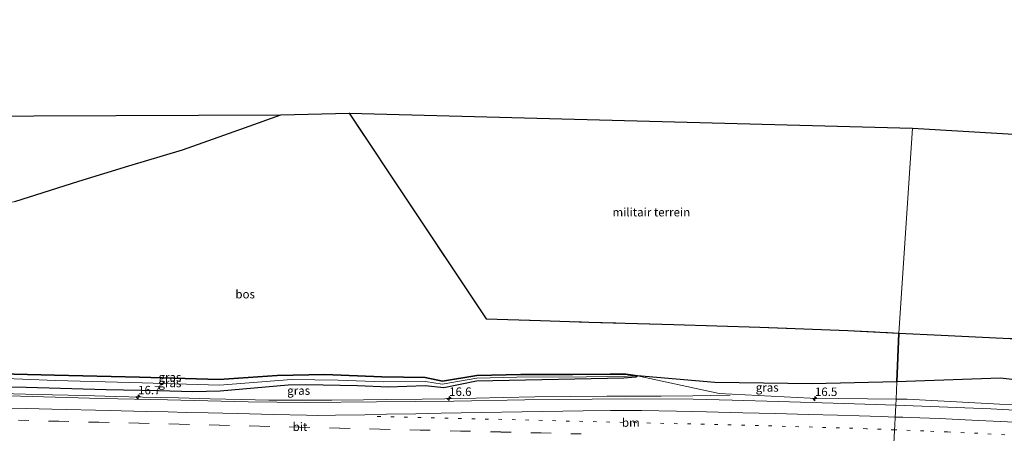
# Model space of a CAD drawing. Units: metres. Extents: x 149991 to 160010, y 387498 to 393750.
# Drawn here: x 152435 to 152726, y 389289 to 389411 of the extents above; entities that cross this region are included whole.
import ezdxf
from ezdxf.enums import TextEntityAlignment as Align

# ---------------------------------------------------------------- set-up
doc = ezdxf.new("R2010")
doc.units = ezdxf.units.M
for name, pattern in [('IE-TERREINAFSCHEIDING', [10, 8, -2]), ('VW-1-3_STREEP', [4, 1, -3]), ('VW-3-9_STREEP', [12, 3, -9])]:
    doc.linetypes.add(name, pattern=pattern)
doc.layers.get('0').update_dxf_attribs({"lineweight": 25})
for name, color, linetype, lineweight in [('B-ME-AM-KILOMETR-S-B1', 7, 'Continuous', 18), ('B-ME-BV-GELEIDECONSTRUCTIE-GELEIDERAIL-L-B1', 213, 'BV-GELEIDERAIL', 18), ('B-ME-GR-BOS-GV-B6', 10, 'Continuous', 25), ('B-ME-GW-INSTEEKWATERGANG-L-B1', 10, 'Continuous', 25), ('B-ME-GW-KRUINLIJN-L-B1', 93, 'Continuous', 18), ('B-ME-GW-TEENLIJN-L-B1', 93, 'Continuous', 18), ('B-ME-IE-GRASLAND-GV-B6', 93, 'Continuous', 18), ('B-ME-IE-GRONDWERKLIJN-GROND_INGERICHT-GV-B6', 253, 'Continuous', 18), ('B-ME-IE-HULPGEOMETRIE-L-B1', 53, 'Continuous', 18), ('B-ME-IE-TERREINAFSCHEIDING-RASTERHEKWERK-L-B1', 8, 'IE-TERREINAFSCHEIDING', 18), ('B-ME-KG-KADASTRAAL-OPNAMEDTMGRENS-L-B1', 10, 'Continuous', 25), ('B-ME-VH-VERH_SOORT-BITUMEN-GV-B6', 8, 'IE-TERREINAFSCHEIDING-NATUURLIJK-HOUTWAL', 18), ('B-ME-VW-MARKERING-13STREEP-045-L-B1', 255, 'VW-1-3_STREEP', 18), ('B-ME-VW-MARKERING-39STREEP-015-L-B1', 255, 'VW-3-9_STREEP', 18), ('B-ME-VW-MARKERING-STREEP-015-L-B1', 7, 'Continuous', 18)]:
    doc.layers.add(name, color=color, linetype=linetype, lineweight=lineweight)
doc.styles.add('NLCS-ISO', font='NLCS-ISO.TTF')
doc.linetypes.add('BV-GELEIDERAIL', pattern='A,10,-3,[108,NLCS.SHX,S=1,R=0,X=0,Y=0],-3', length=16)
doc.linetypes.add('IE-TERREINAFSCHEIDING-NATUURLIJK-HOUTWAL', pattern='A,7,-1.5,[67,NLCS.SHX,S=0.75,R=45,X=0,Y=0],-1.5,7,-1.5,[70,NLCS.SHX,S=0.75,R=0,X=0,Y=0],-1.5', length=20)

# ---------------------------------------------------------------- blocks, each defined once
blk = doc.blocks.new('hecto')
for p, q in [((0, 0.625), (-0.625, 0)), ((0, -0.625), (0, 0.625)), ((-0.625, 0), (0.625, 0)), ((0.625, 0), (0, -0.625))]:
    blk.add_line(p, q)

msp = doc.modelspace()

# ---------------------------------------------------------------- linework, layer by layer
at = {"layer": 'B-ME-BV-GELEIDECONSTRUCTIE-GELEIDERAIL-L-B1'}
msp.add_polyline3d([(152426.08, 389300.38, 18.87), (152436.76, 389300.1, 18.88), (152444.74, 389299.93, 18.88), (152454.07, 389299.7, 18.9), (152463.36, 389299.46, 18.94), (152471.39, 389299.28, 18.99), (152481.99, 389299, 19), (152491.37, 389298.75, 19), (152500.63, 389298.57, 19.02), (152508.68, 389298.4, 19), (152517.97, 389298.35, 19), (152527.31, 389298.39, 18.97), (152536.66, 389298.5, 18.99), (152543.31, 389298.56, 18.94), (152553.95, 389298.69, 18.92), (152560.68, 389298.78, 18.91), (152569.94, 389298.97, 18.88), (152577.95, 389299.12, 18.87), (152587.28, 389299.3, 18.87), (152597.91, 389299.41, 18.9), (152608.57, 389299.5, 18.96), (152613.92, 389299.52, 19.01), (152624.57, 389299.52, 19.11), (152633.92, 389299.61, 18.87), (152639.21, 389299.75, 18.75), (152644.97, 389299.87, 18.47)], dxfattribs=at)
at = {"layer": 'B-ME-GR-BOS-GV-B6'}
for points in [[(152433.64, 389357.04, 17.39), (152452.51, 389363.08, 17.35), (152467.3, 389367.55, 17.54), (152483.21, 389372.29, 17.55), (152501.53, 389378.85, 17.59), (152512.26, 389382.67, 17.74), (152532.43, 389383.12, 17.92), (152550.64, 389355.82, 18.4), (152572.89, 389322.39, 18.61), (152588.91, 389321.88, 18.41), (152603.23, 389321.42, 18.24), (152628.37, 389320.68, 18.58), (152653.72, 389319.89, 18.28), (152679.78, 389318.89, 18.01), (152694.77, 389318.16, 17.83)], [(152694.77, 389318.16, 17.83), (152694.2, 389303.81, 18.24), (152669.18, 389303.15, 18.15), (152640.46, 389303.53, 17.88), (152617.62, 389305.52, 17.93), (152614.13, 389306.06, 17.93), (152609.5, 389305.99, 17.93), (152598.47, 389305.92, 17.99), (152583.12, 389305.92, 18.08), (152570.17, 389305.62, 18.1), (152559.99, 389304.01, 18.16), (152554.84, 389305.04, 18.14), (152542.11, 389305.25, 18.47), (152525.25, 389305.89, 18.32), (152511.15, 389305.67, 18.23), (152494, 389304.44, 17.82), (152470.43, 389305.16, 17.8), (152445.35, 389305.75, 17.69), (152425.33, 389306.24, 17.51)], [(152788.04, 389298.41, 18.34), (152750.08, 389301.99, 18.17), (152724.7, 389304.82, 18.11), (152696.99, 389303.89, 18.25), (152694.2, 389303.81, 18.24), (152694.77, 389318.16, 17.83), (152707.3, 389317.55, 17.68), (152731.7, 389316.42, 17.63), (152758.85, 389315.19, 17.77), (152790.84, 389312.69, 18.09), (152788.04, 389298.41, 18.34)]]:
    msp.add_polyline3d(points, dxfattribs=at)
at = {"layer": 'B-ME-GW-INSTEEKWATERGANG-L-B1'}
for points in [[(152341.28, 389304.26, 17.95), (152369.58, 389303.76, 18.01), (152391.25, 389303.05, 18.06), (152413.65, 389302.48, 18.05), (152437.02, 389302.19, 17.98), (152460.58, 389301.46, 18.07), (152476.07, 389301.17, 18.19), (152486.25, 389300.94, 18.1), (152494.3, 389301.08, 18.1), (152514.36, 389302.86, 18.09), (152519.62, 389303.02, 18.07), (152534.83, 389302.7, 18.06), (152544.06, 389302.29, 18.04), (152554.9, 389302.7, 18), (152560.4, 389302.13, 17.99), (152570.03, 389304.07, 17.94), (152613.56, 389304.96, 17.95), (152617.09, 389305.25, 17.93), (152617.62, 389305.52, 17.93)], [(152341.3, 389307.28, 17.68), (152379.4, 389307.54, 17.68), (152390.41, 389307.39, 17.48), (152425.33, 389306.24, 17.51), (152445.35, 389305.75, 17.69), (152470.43, 389305.16, 17.8), (152494, 389304.44, 17.82), (152511.15, 389305.67, 18.23), (152525.25, 389305.89, 18.32), (152542.11, 389305.25, 18.47), (152554.84, 389305.04, 18.14), (152559.99, 389304.01, 18.16), (152570.17, 389305.62, 18.1), (152583.12, 389305.92, 18.08), (152598.47, 389305.92, 17.99), (152609.5, 389305.99, 17.93), (152614.13, 389306.06, 17.93), (152617.62, 389305.52, 17.93)]]:
    msp.add_polyline3d(points, dxfattribs=at)
at = {"layer": 'B-ME-GW-KRUINLIJN-L-B1'}
for points in [[(152694.02, 389298.69, 18.87), (152668.63, 389298.93, 18.7), (152641.69, 389300.37, 18.46), (152617.62, 389305.52, 17.93)], [(152843.69, 389288.68, 18.91), (152830.91, 389288.84, 18.96), (152806.45, 389292.18, 18.97), (152785.16, 389292.49, 19), (152750.58, 389296.64, 18.89), (152724.52, 389297.18, 18.93), (152697.24, 389298.66, 18.89), (152694.02, 389298.69, 18.87)]]:
    msp.add_polyline3d(points, dxfattribs=at)
at = {"layer": 'B-ME-GW-TEENLIJN-L-B1'}
for points in [[(152694.2, 389303.81, 18.24), (152669.18, 389303.15, 18.15), (152640.46, 389303.53, 17.88), (152617.62, 389305.52, 17.93)], [(152788.04, 389298.41, 18.34), (152750.08, 389301.99, 18.17), (152724.7, 389304.82, 18.11), (152696.99, 389303.89, 18.25), (152694.2, 389303.81, 18.24)]]:
    msp.add_polyline3d(points, dxfattribs=at)
at = {"layer": 'B-ME-IE-GRASLAND-GV-B6'}
for points in [[(152617.62, 389305.52, 17.93), (152641.69, 389300.37, 18.46), (152668.63, 389298.93, 18.7), (152694.02, 389298.69, 18.87), (152693.94, 389296.86, 18.89), (152678.62, 389297.4, 18.8), (152659.28, 389297.98, 18.65), (152645.53, 389298.37, 18.58), (152634.05, 389298.65, 18.51), (152614.11, 389298.77, 18.35), (152584.35, 389298.42, 18.25), (152563.29, 389298.07, 18.27), (152540.46, 389297.83, 18.33), (152519.51, 389297.7, 18.34), (152502.6, 389297.87, 18.35), (152478.79, 389298.41, 18.33), (152459.19, 389298.88, 18.3), (152435.34, 389299.5, 18.22), (152404.1, 389300.25, 18.25)], [(152471.24, 389303.46, 17.22), (152494.06, 389302.79, 17.19), (152515.35, 389304.47, 17.42), (152529.16, 389304.29, 17.54), (152542.46, 389303.74, 17.64), (152554.92, 389303.86, 17.56), (152559.92, 389303.13, 17.66), (152570.09, 389304.88, 17.59), (152581.91, 389305.11, 17.57), (152602.52, 389305.27, 17.57), (152614.54, 389305.47, 17.7), (152617.62, 389305.52, 17.93), (152617.09, 389305.25, 17.93), (152613.56, 389304.96, 17.95), (152570.03, 389304.07, 17.94), (152560.4, 389302.13, 17.99), (152554.9, 389302.7, 18), (152544.06, 389302.29, 18.04), (152534.83, 389302.7, 18.06), (152519.62, 389303.02, 18.07), (152514.36, 389302.86, 18.09), (152494.3, 389301.08, 18.1), (152486.25, 389300.94, 18.1), (152476.07, 389301.17, 18.19), (152460.58, 389301.46, 18.07), (152437.02, 389302.19, 17.98), (152413.65, 389302.48, 18.05)], [(152413.65, 389302.48, 18.05), (152437.02, 389302.19, 17.98), (152460.58, 389301.46, 18.07), (152476.07, 389301.17, 18.19), (152486.25, 389300.94, 18.1), (152494.3, 389301.08, 18.1), (152514.36, 389302.86, 18.09), (152519.62, 389303.02, 18.07), (152534.83, 389302.7, 18.06), (152544.06, 389302.29, 18.04), (152554.9, 389302.7, 18), (152560.4, 389302.13, 17.99), (152570.03, 389304.07, 17.94), (152613.56, 389304.96, 17.95), (152617.09, 389305.25, 17.93), (152617.62, 389305.52, 17.93)], [(152425.33, 389306.24, 17.51), (152445.35, 389305.75, 17.69), (152470.43, 389305.16, 17.8)], [(152470.43, 389305.16, 17.8), (152494, 389304.44, 17.82), (152511.15, 389305.67, 18.23), (152525.25, 389305.89, 18.32), (152542.11, 389305.25, 18.47), (152554.84, 389305.04, 18.14), (152559.99, 389304.01, 18.16), (152570.17, 389305.62, 18.1), (152583.12, 389305.92, 18.08), (152598.47, 389305.92, 17.99), (152609.5, 389305.99, 17.93), (152614.13, 389306.06, 17.93), (152617.62, 389305.52, 17.93), (152614.54, 389305.47, 17.7), (152602.52, 389305.27, 17.57), (152581.91, 389305.11, 17.57), (152570.09, 389304.88, 17.59), (152559.92, 389303.13, 17.66), (152554.92, 389303.86, 17.56), (152542.46, 389303.74, 17.64), (152529.16, 389304.29, 17.54), (152515.35, 389304.47, 17.42), (152494.06, 389302.79, 17.19), (152471.24, 389303.46, 17.22), (152445.62, 389304.14, 17.03), (152426.05, 389304.93, 16.93)], [(152426.05, 389304.93, 16.93), (152445.62, 389304.14, 17.03), (152471.24, 389303.46, 17.22)], [(152640.46, 389303.53, 17.88), (152669.18, 389303.15, 18.15), (152694.2, 389303.81, 18.24), (152694.02, 389298.69, 18.87), (152668.63, 389298.93, 18.7), (152641.69, 389300.37, 18.46), (152617.62, 389305.52, 17.93), (152640.46, 389303.53, 17.88)], [(152842.41, 389292.51, 18.62), (152841.96, 389291.58, 18.75), (152842.25, 389290.27, 18.89), (152843.69, 389288.68, 18.91), (152830.91, 389288.84, 18.96), (152806.45, 389292.18, 18.97), (152785.16, 389292.49, 19), (152750.58, 389296.64, 18.89), (152724.52, 389297.18, 18.93), (152697.24, 389298.66, 18.89), (152694.02, 389298.69, 18.87), (152694.2, 389303.81, 18.24), (152696.99, 389303.89, 18.25), (152724.7, 389304.82, 18.11), (152750.08, 389301.99, 18.17), (152788.04, 389298.41, 18.34), (152806.31, 389296.79, 18.47), (152843.52, 389293, 18.54), (152842.41, 389292.51, 18.62)], [(152743.39, 389294.59, 19.04), (152721.95, 389295.75, 19.06), (152704.15, 389296.5, 18.95), (152693.94, 389296.86, 18.89), (152694.02, 389298.69, 18.87), (152697.24, 389298.66, 18.89), (152724.52, 389297.18, 18.93), (152750.58, 389296.64, 18.89)]]:
    msp.add_polyline3d(points, dxfattribs=at)
at = {"layer": 'B-ME-IE-GRONDWERKLIJN-GROND_INGERICHT-GV-B6'}
for points in [[(152341.76, 389381.93, 17.63), (152512.26, 389382.67, 17.74), (152501.53, 389378.85, 17.59), (152483.21, 389372.29, 17.55), (152467.3, 389367.55, 17.54), (152452.51, 389363.08, 17.35), (152433.64, 389357.04, 17.39), (152417.56, 389352.79, 17.59), (152401.5, 389348.32, 17.61), (152387.24, 389343.96, 17.62), (152371.14, 389337.56, 17.58), (152366.67, 389341.7, 17.45), (152359.36, 389350.5, 17.51), (152351.02, 389363.88, 17.67), (152345.21, 389373.39, 17.62), (152341.76, 389381.93, 17.63)], [(152532.43, 389383.12, 17.92), (152698.88, 389378.69, 17.6), (152694.77, 389318.16, 17.83), (152679.78, 389318.89, 18.01), (152653.72, 389319.89, 18.28), (152628.37, 389320.68, 18.58), (152603.23, 389321.42, 18.24), (152588.91, 389321.88, 18.41), (152572.89, 389322.39, 18.61), (152550.64, 389355.82, 18.4), (152532.43, 389383.12, 17.92)], [(152731.7, 389316.42, 17.63), (152707.3, 389317.55, 17.68), (152694.77, 389318.16, 17.83), (152698.88, 389378.69, 17.6), (152861.73, 389369.08, 17.56)]]:
    msp.add_polyline3d(points, dxfattribs=at)
at = {"layer": 'B-ME-IE-HULPGEOMETRIE-L-B1'}
msp.add_line((152617.62, 389305.52, 17.93), (152614.54, 389305.47, 17.7), dxfattribs=at)
msp.add_polyline3d([(152681.66, 389125.06, 17.83), (152682.29, 389173.64, 18.09), (152687.88, 389175.43, 18.12), (152687.95, 389177.47, 17.07), (152687.88, 389178.43, 17.07), (152683.41, 389180.48, 18.15), (152683.83, 389184.25, 18.1), (152704.04, 389220.27, 18.19), (152706.4, 389223.04, 17.26), (152706.24, 389223.67, 17.25), (152699.98, 389223.05, 18.14), (152696.04, 389232.39, 17.94), (152696.2, 389234.48, 17.95), (152692.18, 389238.98, 18.15), (152688.2, 389245.1, 18.23), (152697.72, 389246.84, 18.17), (152690.92, 389254.81, 18.35), (152691.79, 389266.31, 18.57), (152692.9, 389277.93, 18.56), (152693.94, 389296.86, 18.89), (152694.02, 389298.69, 18.87), (152694.2, 389303.81, 18.24), (152694.77, 389318.16, 17.83), (152698.88, 389378.69, 17.6)], dxfattribs=at)
at = {"layer": 'B-ME-IE-TERREINAFSCHEIDING-RASTERHEKWERK-L-B1'}
for points in [[(152532.43, 389383.12, 17.92), (152550.64, 389355.82, 18.4), (152572.89, 389322.39, 18.61), (152588.91, 389321.88, 18.41), (152603.23, 389321.42, 18.24), (152628.37, 389320.68, 18.58), (152653.72, 389319.89, 18.28), (152679.78, 389318.89, 18.01), (152694.77, 389318.16, 17.83)], [(152694.77, 389318.16, 17.83), (152707.3, 389317.55, 17.68), (152731.7, 389316.42, 17.63), (152758.85, 389315.19, 17.77), (152790.84, 389312.69, 18.09), (152788.04, 389298.41, 18.34), (152806.31, 389296.79, 18.47), (152808.77, 389310.93, 18.28), (152840.58, 389307.89, 17.92), (152873.12, 389304.77, 17.93), (152896.07, 389301.52, 18.25), (152924.39, 389297.5, 18.27), (152946.78, 389294.31, 18.15), (152960.12, 389292.41, 18.16), (152966.23, 389291.58, 18.14)]]:
    msp.add_polyline3d(points, dxfattribs=at)
at = {"layer": 'B-ME-KG-KADASTRAAL-OPNAMEDTMGRENS-L-B1'}
for points in [[(152698.88, 389378.69, 17.6), (152861.73, 389369.08, 17.56), (152966.53, 389401.09, 18.24), (152991.2, 389410.77, 17.84), (153069.86, 389402.88, 17.94)], [(152341.76, 389381.93, 17.63), (152512.26, 389382.67, 17.74), (152532.43, 389383.12, 17.92), (152698.88, 389378.69, 17.6)]]:
    msp.add_polyline3d(points, dxfattribs=at)
at = {"layer": 'B-ME-VH-VERH_SOORT-BITUMEN-GV-B6'}
for points in [[(152404.1, 389300.25, 18.25), (152435.34, 389299.5, 18.22), (152459.19, 389298.88, 18.3), (152478.79, 389298.41, 18.33), (152502.6, 389297.87, 18.35), (152519.51, 389297.7, 18.34), (152540.46, 389297.83, 18.33), (152563.29, 389298.07, 18.27), (152584.35, 389298.42, 18.25), (152614.11, 389298.77, 18.35), (152634.05, 389298.65, 18.51), (152645.53, 389298.37, 18.58), (152659.28, 389297.98, 18.65), (152678.62, 389297.4, 18.8), (152693.94, 389296.86, 18.89), (152692.9, 389277.93, 18.56), (152661.01, 389278.74, 18.54), (152626.95, 389279.57, 18.5), (152594.46, 389280.31, 18.48), (152562.35, 389281.09, 18.5), (152527.47, 389281.86, 18.49), (152493.97, 389282.74, 18.46), (152463.42, 389283.42, 18.44), (152427.43, 389284.29, 18.43)], [(152740.44, 389275.67, 18.51), (152725.6, 389276.51, 18.5), (152708.93, 389277.26, 18.53), (152692.9, 389277.93, 18.56), (152693.94, 389296.86, 18.89), (152704.15, 389296.5, 18.95), (152721.95, 389295.75, 19.06), (152743.39, 389294.59, 19.04)]]:
    msp.add_polyline3d(points, dxfattribs=at)
at = {"layer": 'B-ME-VW-MARKERING-13STREEP-045-L-B1'}
for points in [[(152693.54, 389289.58, 18.86), (152685.22, 389289.92, 18.86), (152677.27, 389290.16, 18.78), (152669.29, 389290.4, 18.75), (152653.31, 389290.84, 18.65), (152645.31, 389291.07, 18.6), (152641.34, 389291.16, 18.56), (152629.39, 389291.41, 18.5), (152621.39, 389291.59, 18.51), (152609.45, 389291.9, 18.45), (152597.49, 389292.17, 18.43), (152585.54, 389292.48, 18.42), (152577.56, 389292.67, 18.4), (152569.64, 389292.85, 18.41), (152561.64, 389293.06, 18.38), (152557.65, 389293.16, 18.38), (152549.69, 389293.35, 18.39), (152541.73, 389293.54, 18.38), (152537.74, 389293.64, 18.38)], [(152865.36, 389276.34, 18.97), (152857.42, 389277.3, 18.98), (152848.52, 389278.33, 18.98), (152840.55, 389279.19, 18.95), (152833.59, 389279.93, 18.95), (152825.69, 389280.71, 18.94), (152817.73, 389281.51, 18.93), (152805.8, 389282.58, 18.94), (152796.84, 389283.38, 18.91), (152781.93, 389284.56, 18.94), (152769.97, 389285.4, 18.92), (152762, 389285.97, 18.91), (152754.01, 389286.48, 18.92), (152742.06, 389287.2, 18.93), (152734.1, 389287.7, 18.91), (152718.16, 389288.57, 18.9), (152709.17, 389288.97, 18.89), (152702.19, 389289.27, 18.88), (152693.54, 389289.58, 18.86)]]:
    msp.add_polyline3d(points, dxfattribs=at)
at = {"layer": 'B-ME-VW-MARKERING-39STREEP-015-L-B1'}
msp.add_polyline3d([(152600.93, 389288.38, 18.49), (152592.11, 389288.59, 18.46), (152589.04, 389288.67, 18.46), (152580.24, 389288.87, 18.45), (152577.19, 389288.95, 18.44), (152568.29, 389289.16, 18.46), (152565.28, 389289.22, 18.47), (152556.39, 389289.45, 18.47), (152553.35, 389289.52, 18.46), (152544.52, 389289.73, 18.46), (152541.45, 389289.81, 18.46), (152532.66, 389290.02, 18.44), (152529.6, 389290.09, 18.44), (152520.82, 389290.29, 18.46), (152517.73, 389290.38, 18.47), (152508.96, 389290.58, 18.43), (152505.88, 389290.66, 18.45), (152497.1, 389290.86, 18.43), (152494.01, 389290.95, 18.45), (152485.23, 389291.17, 18.44), (152482.17, 389291.24, 18.42), (152473.34, 389291.46, 18.39), (152470.29, 389291.54, 18.39), (152461.48, 389291.75, 18.41), (152458.45, 389291.83, 18.4), (152449.6, 389292.04, 18.39), (152446.58, 389292.11, 18.38), (152437.77, 389292.33, 18.37), (152434.73, 389292.41, 18.37)], dxfattribs=at)
at = {"layer": 'B-ME-VW-MARKERING-STREEP-015-L-B1'}
for points in [[(152693.75, 389293.38, 18.92), (152689.59, 389293.49, 18.87), (152683.11, 389293.72, 18.86), (152676.65, 389293.91, 18.81), (152668.08, 389294.14, 18.76), (152658.36, 389294.37, 18.7), (152648.74, 389294.65, 18.6), (152638.01, 389294.92, 18.51), (152629.12, 389295.14, 18.43), (152618.73, 389295.35, 18.41), (152609.64, 389295.34, 18.39), (152601.52, 389295.19, 18.37), (152583.49, 389294.89, 18.31), (152571.43, 389294.7, 18.29), (152559.59, 389294.47, 18.35), (152552.08, 389294.33, 18.34), (152543.47, 389294.18, 18.35), (152537.01, 389294.07, 18.38), (152528.41, 389293.92, 18.4), (152523.03, 389293.83, 18.38), (152519.81, 389293.88, 18.38), (152510.1, 389294.13, 18.38), (152499.42, 389294.39, 18.38), (152490.77, 389294.61, 18.38), (152484.35, 389294.73, 18.37), (152478.97, 389294.86, 18.36), (152472.5, 389295.03, 18.34), (152465.01, 389295.21, 18.34), (152461.78, 389295.28, 18.35), (152444.56, 389295.72, 18.32), (152437.06, 389295.9, 18.28), (152428.43, 389296.1, 18.27)], [(152693.75, 389293.38, 18.92), (152695.99, 389293.29, 18.93), (152698.13, 389293.22, 18.91), (152706.72, 389292.89, 18.98), (152716.4, 389292.47, 19), (152724.78, 389292.08, 19), (152731.28, 389291.75, 18.97)]]:
    msp.add_polyline3d(points, dxfattribs=at)

# ---------------------------------------------------------------- block references
at = {"layer": 'B-ME-AM-KILOMETR-S-B1', "rotation": 90}
for p in [(152470.05, 389299.3, 18.18), (152561.94, 389298.84, 18.07), (152670, 389298.8, 18.67)]:
    msp.add_blockref('hecto', p, dxfattribs=at)

# ---------------------------------------------------------------- texts
at = {"layer": 'B-ME-AM-KILOMETR-S-B1', "ltscale": 0.2, "style": 'NLCS-ISO'}
for s, p in [('16.7', (152470.05, 389299.3, 18.18)), ('16.6', (152561.94, 389298.84, 18.07)), ('16.5', (152670, 389298.8, 18.67))]:
    msp.add_text(s, height=2.5, dxfattribs=at).set_placement(p, align=Align.BOTTOM_LEFT)
at = {"layer": 'B-ME-GR-BOS-GV-B6', "ltscale": 0.2, "style": 'NLCS-ISO'}
msp.add_text('bos', height=2.5, dxfattribs=at).set_placement((152501.69, 389329.67), align=Align.MIDDLE_CENTER)
at = {"layer": 'B-ME-IE-GRASLAND-GV-B6', "ltscale": 0.2, "style": 'NLCS-ISO'}
for p in [(152479.46, 389305.16), (152479.45, 389303.43), (152655.91, 389302.11), (152517.49, 389301.19)]:
    msp.add_text('gras', height=2.5, dxfattribs=at).set_placement(p, align=Align.MIDDLE_CENTER)
at = {"layer": 'B-ME-IE-GRONDWERKLIJN-GROND_INGERICHT-GV-B6', "ltscale": 0.2, "style": 'NLCS-ISO'}
msp.add_text('militair terrein', height=2.5, dxfattribs=at).set_placement((152621.68, 389353.9), align=Align.MIDDLE_CENTER)
at = {"layer": 'B-ME-VH-VERH_SOORT-BITUMEN-GV-B6', "ltscale": 0.2, "style": 'NLCS-ISO'}
msp.add_text('bit', height=2.5, dxfattribs=at).set_placement((152517.88, 389290.51), align=Align.MIDDLE_CENTER)
at = {"layer": 'B-ME-VW-MARKERING-13STREEP-045-L-B1', "ltscale": 0.2, "style": 'NLCS-ISO'}
msp.add_text('bm', height=2.5, dxfattribs=at).set_placement((152615.64, 389291.73), align=Align.MIDDLE_CENTER)

doc.saveas('drawing.dxf')
